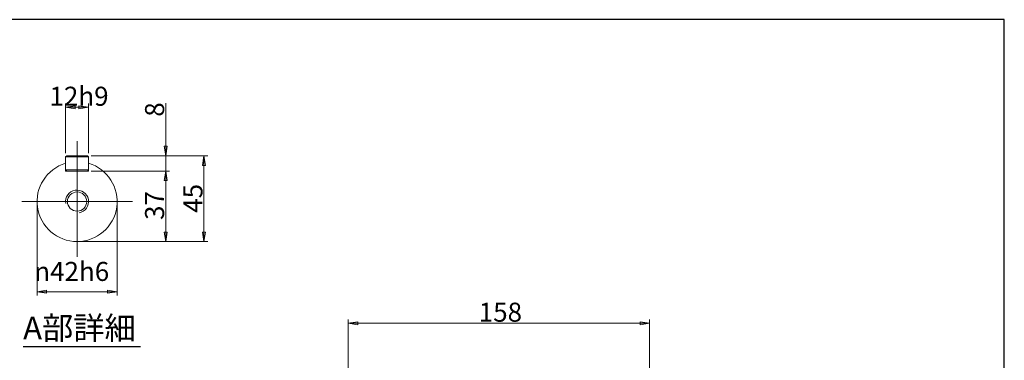
# Model space of a CAD drawing. Units: millimetres. Extents: x 1379 to 2486, y 1112 to 1909.
# Drawn here: x 1970 to 2486, y 1730 to 1909 of the extents above; entities that cross this region are included whole.
import ezdxf

# ---------------------------------------------------------------- set-up
doc = ezdxf.new("R2010")
doc.units = ezdxf.units.MM
doc.linetypes.add('CHAIN', pattern=[0.3543, 0.2362, -0.0295, 0.0591, -0.0295])
for name, color, linetype, lineweight in [('HYOUDAI8', 7, 'Continuous', 25), ('中心標記(ISO)', 1, 'CHAIN', 18), ('可見邊線(ISO)', 7, 'Continuous', 20), ('標註(ISO)', 7, 'Continuous', 18), ('符號(ISO)', 7, 'Continuous', 18), ('螺紋(ISO)', 132, 'Continuous', 18)]:
    doc.layers.add(name, color=color, linetype=linetype, lineweight=lineweight)
doc.styles.add('CHINA', font='arial.ttf')
doc.styles.add('文字型式121', font='arial.ttf')
doc.dimstyles.new('Standard-1', dxfattribs={"dimscale": 2, "dimtxt": 2, "dimasz": 2.5, "dimexe": 1, "dimexo": 1, "dimgap": 0.3, "dimtad": 1, "dimdec": 3, "dimrnd": 1e-08, "dimdsep": 46, "dimtxsty": 'CHINA', "dimblk": 'Filled-1', "dimcen": 0.09, "dimdle": 10, "dimclrd": 7, "dimclre": 7, "dimclrt": 7, "dimadec": 3, "dimazin": 2, "dimtfac": 0.9, "dimtdec": 4, "dimtmove": 0, "dimatfit": 3, "dimfxl": 0, "dimtolj": 1, "dimlwd": 15, "dimlwe": 15, "dimarcsym": 0})

# ---------------------------------------------------------------- blocks, each defined once
blk = doc.blocks.new('Filled-1')
at = {"color": 0}
for p, q in [((0, 0), (-1, 0.16)), ((-1, 0.16), (-1, -0.16)), ((-1, 0), (0, 0)), ((-1, -0.16), (0, 0))]:
    blk.add_line(p, q, dxfattribs=at)
at = {"color": 0, "flags": 128}
blk.add_lwpolyline([(-1, -0.16), (0, 0), (-1, 0.16), (-1, -0.16)], dxfattribs=at)
at = {"color": 0}
blk.add_solid([(-1, -0.16), (0, 0), (-1, 0.16), (-1, -0.16)], dxfattribs=at)
blk = doc.blocks.new('*D57')
at = {"layer": 'Defpoints', "color": 0, "linetype": 'Continuous'}
for p in [(1978.74, 1813.26), (2020.74, 1813.26), (1978.74, 1765.91)]:
    blk.add_point(p, dxfattribs=at)
at = {"layer": '標註(ISO)', "color": 7, "linetype": 'Continuous', "lineweight": 15}
for p, q in [((1978.74, 1811.26), (1978.74, 1763.91)), ((2020.74, 1811.26), (2020.74, 1763.91)), ((2015.74, 1765.91), (1983.74, 1765.91))]:
    blk.add_line(p, q, dxfattribs=at)
at = {"layer": '標註(ISO)', "color": 7, "linetype": 'Continuous', "lineweight": 15, "xscale": 5, "yscale": 5, "zscale": 5, "rotation": 180}
blk.add_blockref('Filled-1', (1978.74, 1765.91), dxfattribs=at)
at = {"layer": '標註(ISO)', "color": 7, "linetype": 'Continuous', "lineweight": 15, "xscale": 5, "yscale": 5, "zscale": 5}
blk.add_blockref('Filled-1', (2020.74, 1765.91), dxfattribs=at)
at = {"layer": '標註(ISO)', "color": 7, "linetype": 'Continuous', "lineweight": 18, "insert": (1977.26, 1781.56), "char_height": 10, "attachment_point": 1, "style": 'CHINA'}
blk.add_mtext('\\A1;\\fAIGDT|b0|i0;n42\\fArial|b0|i0;h6', dxfattribs=at)
blk = doc.blocks.new('*D58')
at = {"layer": 'Defpoints', "color": 0, "linetype": 'Continuous'}
for p in [(2005.14, 1829.26), (2046.2, 1829.26), (1999.74, 1792.26)]:
    blk.add_point(p, dxfattribs=at)
at = {"layer": '標註(ISO)', "color": 7, "linetype": 'Continuous', "lineweight": 15}
for p, q in [((2007.14, 1829.26), (2048.2, 1829.26)), ((2046.2, 1797.26), (2046.2, 1824.26)), ((2001.74, 1792.26), (2048.2, 1792.26))]:
    blk.add_line(p, q, dxfattribs=at)
at = {"layer": '標註(ISO)', "color": 7, "linetype": 'Continuous', "lineweight": 15, "xscale": 5, "yscale": 5, "zscale": 5}
for p, rotation in [((2046.2, 1829.26), 90), ((2046.2, 1792.26), 270)]:
    blk.add_blockref('Filled-1', p, dxfattribs=dict(at, rotation=rotation))
at = {"layer": '標註(ISO)', "color": 7, "linetype": 'Continuous', "lineweight": 18, "insert": (2035.38, 1803.6), "char_height": 10, "attachment_point": 1, "rotation": 90, "style": 'CHINA'}
blk.add_mtext('\\A1;37', dxfattribs=at)
blk = doc.blocks.new('*D59')
at = {"layer": 'Defpoints', "color": 0, "linetype": 'Continuous'}
for p in [(2005.14, 1837.26), (2046.2, 1837.26), (2005.14, 1829.26)]:
    blk.add_point(p, dxfattribs=at)
at = {"layer": '標註(ISO)', "color": 7, "linetype": 'Continuous', "lineweight": 15}
for p, q in [((2046.2, 1842.26), (2046.2, 1864.99)), ((2007.14, 1837.26), (2048.2, 1837.26)), ((2046.2, 1829.26), (2046.2, 1837.26)), ((2007.14, 1829.26), (2048.2, 1829.26)), ((2046.2, 1824.26), (2046.2, 1819.26))]:
    blk.add_line(p, q, dxfattribs=at)
at = {"layer": '標註(ISO)', "color": 7, "linetype": 'Continuous', "lineweight": 15, "xscale": 5, "yscale": 5, "zscale": 5}
for p, rotation in [((2046.2, 1837.26), 270), ((2046.2, 1829.26), 90)]:
    blk.add_blockref('Filled-1', p, dxfattribs=dict(at, rotation=rotation))
at = {"layer": '標註(ISO)', "color": 7, "linetype": 'Continuous', "lineweight": 18, "insert": (2035.39, 1857.8), "char_height": 10, "attachment_point": 1, "rotation": 90, "style": 'CHINA'}
blk.add_mtext('\\A1;8', dxfattribs=at)
blk = doc.blocks.new('*D60')
at = {"layer": 'Defpoints', "color": 0, "linetype": 'Continuous'}
for p in [(2005.14, 1837.26), (1999.74, 1792.26), (2066.27, 1792.26)]:
    blk.add_point(p, dxfattribs=at)
at = {"layer": '標註(ISO)', "color": 7, "linetype": 'Continuous', "lineweight": 15}
for p, q in [((2007.14, 1837.26), (2068.27, 1837.26)), ((2066.27, 1832.26), (2066.27, 1797.26)), ((2001.74, 1792.26), (2068.27, 1792.26))]:
    blk.add_line(p, q, dxfattribs=at)
at = {"layer": '標註(ISO)', "color": 7, "linetype": 'Continuous', "lineweight": 15, "xscale": 5, "yscale": 5, "zscale": 5}
for p, rotation in [((2066.27, 1837.26), 90), ((2066.27, 1792.26), 270)]:
    blk.add_blockref('Filled-1', p, dxfattribs=dict(at, rotation=rotation))
at = {"layer": '標註(ISO)', "color": 7, "linetype": 'Continuous', "lineweight": 18, "insert": (2055.5, 1807.36), "char_height": 10, "attachment_point": 1, "rotation": 90, "style": 'CHINA'}
blk.add_mtext('\\A1;45', dxfattribs=at)
blk = doc.blocks.new('*D61')
at = {"layer": 'Defpoints', "color": 0, "linetype": 'Continuous'}
for p in [(1993.74, 1862.74), (1993.74, 1836.66), (2005.74, 1836.66)]:
    blk.add_point(p, dxfattribs=at)
at = {"layer": '標註(ISO)', "color": 7, "linetype": 'Continuous', "lineweight": 15}
for p, q in [((1993.74, 1838.66), (1993.74, 1864.74)), ((2005.74, 1838.66), (2005.74, 1864.74)), ((2000.74, 1862.74), (1998.74, 1862.74))]:
    blk.add_line(p, q, dxfattribs=at)
at = {"layer": '標註(ISO)', "color": 7, "linetype": 'Continuous', "lineweight": 15, "xscale": 5, "yscale": 5, "zscale": 5, "rotation": 180}
blk.add_blockref('Filled-1', (1993.74, 1862.74), dxfattribs=at)
at = {"layer": '標註(ISO)', "color": 7, "linetype": 'Continuous', "lineweight": 15, "xscale": 5, "yscale": 5, "zscale": 5}
blk.add_blockref('Filled-1', (2005.74, 1862.74), dxfattribs=at)
at = {"layer": '標註(ISO)', "color": 7, "linetype": 'Continuous', "lineweight": 18, "insert": (1985.27, 1873.55), "char_height": 10, "attachment_point": 1, "style": 'CHINA'}
blk.add_mtext('\\A1;12h9', dxfattribs=at)
blk = doc.blocks.new('*D41')
at = {"layer": 'Defpoints', "color": 0, "linetype": 'Continuous'}
for p in [(2141.94, 1749.34), (2141.94, 1713.09), (2299.94, 1713.09)]:
    blk.add_point(p, dxfattribs=at)
at = {"layer": '標註(ISO)', "color": 7, "linetype": 'Continuous', "lineweight": 15}
for p, q in [((2141.94, 1715.09), (2141.94, 1751.34)), ((2299.94, 1715.09), (2299.94, 1751.34)), ((2294.94, 1749.34), (2146.94, 1749.34))]:
    blk.add_line(p, q, dxfattribs=at)
at = {"layer": '標註(ISO)', "color": 7, "linetype": 'Continuous', "lineweight": 15, "xscale": 5, "yscale": 5, "zscale": 5, "rotation": 180}
blk.add_blockref('Filled-1', (2141.94, 1749.34), dxfattribs=at)
at = {"layer": '標註(ISO)', "color": 7, "linetype": 'Continuous', "lineweight": 15, "xscale": 5, "yscale": 5, "zscale": 5}
blk.add_blockref('Filled-1', (2299.94, 1749.34), dxfattribs=at)
at = {"layer": '標註(ISO)', "color": 7, "linetype": 'Continuous', "lineweight": 18, "insert": (2210.36, 1760.15), "char_height": 10, "attachment_point": 1, "style": 'CHINA'}
blk.add_mtext('\\A1;158', dxfattribs=at)

msp = doc.modelspace()

# ---------------------------------------------------------------- linework, layer by layer
at = {"layer": 'HYOUDAI8', "color": 7, "lineweight": -3}
for p, q in [((2485.96266, 1908.77445), (1378.58428, 1908.77445)), ((2485.96266, 1111.936), (2485.96266, 1908.77445))]:
    msp.add_line(p, q, dxfattribs=at)
at = {"layer": '中心標記(ISO)', "color": 7, "linetype": 'Continuous'}
for p, q in [((1999.74016, 1845.02226), (1999.74016, 1784.26064)), ((2028.74016, 1813.26064), (1970.74016, 1813.26064))]:
    msp.add_line(p, q, dxfattribs=at)
at = {"layer": '可見邊線(ISO)', "color": 7}
for p, q in [((1994.34016, 1837.26064), (1993.74016, 1836.66064)), ((2005.74016, 1836.66064), (1993.74016, 1836.66064)), ((1993.74016, 1829.86064), (1993.74016, 1836.66064)), ((1994.34016, 1837.26064), (2005.14016, 1837.26064)), ((2005.74016, 1836.66064), (2005.14016, 1837.26064)), ((2005.74016, 1836.66064), (2005.74016, 1829.86064)), ((1993.74016, 1829.26064), (1993.74016, 1829.86064)), ((1993.74016, 1829.86064), (1994.34016, 1829.26064)), ((1993.74016, 1829.86064), (2005.74016, 1829.86064)), ((1994.34016, 1829.26064), (1993.74016, 1829.26064)), ((2005.14016, 1829.26064), (1994.34016, 1829.26064)), ((2005.74016, 1829.86064), (2005.14016, 1829.26064)), ((2005.74016, 1829.26064), (2005.14016, 1829.26064)), ((2005.74016, 1829.86064), (2005.74016, 1829.26064))]:
    msp.add_line(p, q, dxfattribs=at)
msp.add_circle((1999.74016, 1813.26064), 5.053, dxfattribs=at)
msp.add_arc((1999.74016, 1813.26064), 21, 106.6015496, 73.3984504, dxfattribs=at)
at = {"layer": '符號(ISO)', "color": 7, "lineweight": 30}
msp.add_line((1971.43032, 1737.07655), (2032.93947, 1737.07655), dxfattribs=at)
at = {"layer": '螺紋(ISO)', "color": 7}
msp.add_arc((1999.74016, 1813.26064), 6, 280, 190, dxfattribs=at)

# ---------------------------------------------------------------- texts
at = {"layer": '符號(ISO)', "color": 7, "insert": (1971.41112, 1737.10582), "char_height": 12, "attachment_point": 7, "style": '文字型式121'}
msp.add_mtext('A部詳細', dxfattribs=at)

# ---------------------------------------------------------------- dimensions: what is measured, and where the dimension line sits
at = {"layer": '標註(ISO)', "color": 7, "linetype": 'Continuous', "lineweight": 18}
for base, p1, p2, text, override, picture, middle in [((1993.74016, 1862.74039), (2005.74016, 1836.66064), (1993.74016, 1836.66064), '<>h9', {"dimtxt": 5, "dimgap": 0.3, "dimdec": 3, "dimtol": 0, "dimlim": 0, "dimtp": 0, "dimtm": 0, "dimtdec": 4, "dimtofl": 1, "dimatfit": 1}, '*D61', (1999.74016, 1862.74039)), ((1978.74016, 1765.91131), (2020.74016, 1813.26064), (1978.74016, 1813.26064), '\\fAIGDT|b0|i0;n<>\\fArial|b0|i0;h6', {"dimtxt": 5, "dimgap": 0.3, "dimdec": 3, "dimtol": 0, "dimlim": 0, "dimtp": 0, "dimtm": 0, "dimtdec": 4, "dimtofl": 0, "dimatfit": 1}, '*D57', (1999.74016, 1765.91131))]:
    dim = msp.add_linear_dim(base=base, p1=p1, p2=p2, angle=180, text=text, dimstyle='Standard-1', override=override, dxfattribs=at)
    dim.commit()
    dim.dimension.update_dxf_attribs({"geometry": picture, "text_midpoint": middle, "dimtype": 160})
for base, p1, p2, angle, override, picture, middle in [((2046.19653, 1837.26064), (2005.14016, 1829.26064), (2005.14016, 1837.26064), 270, {"dimtxt": 5, "dimgap": 0.3, "dimdec": 3, "dimtol": 0, "dimlim": 0, "dimtp": 0, "dimtm": 0, "dimtdec": 4, "dimtofl": 1, "dimatfit": 1}, '*D59', (2046.19653, 1861.09638)), ((2066.26981, 1792.26064), (2005.14016, 1837.26064), (1999.74016, 1792.26064), 90, {"dimtxt": 5, "dimgap": 0.3, "dimdec": 3, "dimtol": 0, "dimlim": 0, "dimtp": 0, "dimtm": 0, "dimtdec": 4, "dimtofl": 0, "dimatfit": 1}, '*D60', (2066.26981, 1814.76064)), ((2046.19653, 1829.26064), (1999.74016, 1792.26064), (2005.14016, 1829.26064), 270, {"dimtxt": 5, "dimgap": 0.3, "dimdec": 3, "dimtol": 0, "dimlim": 0, "dimtp": 0, "dimtm": 0, "dimtdec": 4, "dimtofl": 0, "dimatfit": 1}, '*D58', (2046.19653, 1810.76064)), ((2141.94491, 1749.33901), (2299.94491, 1713.08901), (2141.94491, 1713.08901), 180, {"dimtxt": 5, "dimgap": 0.3, "dimdec": 3, "dimtol": 0, "dimlim": 0, "dimtp": 0, "dimtm": 0, "dimtdec": 4, "dimtofl": 0, "dimatfit": 1}, '*D41', (2220.94491, 1749.33901))]:
    dim = msp.add_linear_dim(base=base, p1=p1, p2=p2, angle=angle, dimstyle='Standard-1', override=override, dxfattribs=at)
    dim.commit()
    dim.dimension.update_dxf_attribs({"geometry": picture, "text_midpoint": middle, "dimtype": 160})

doc.saveas('drawing.dxf')
